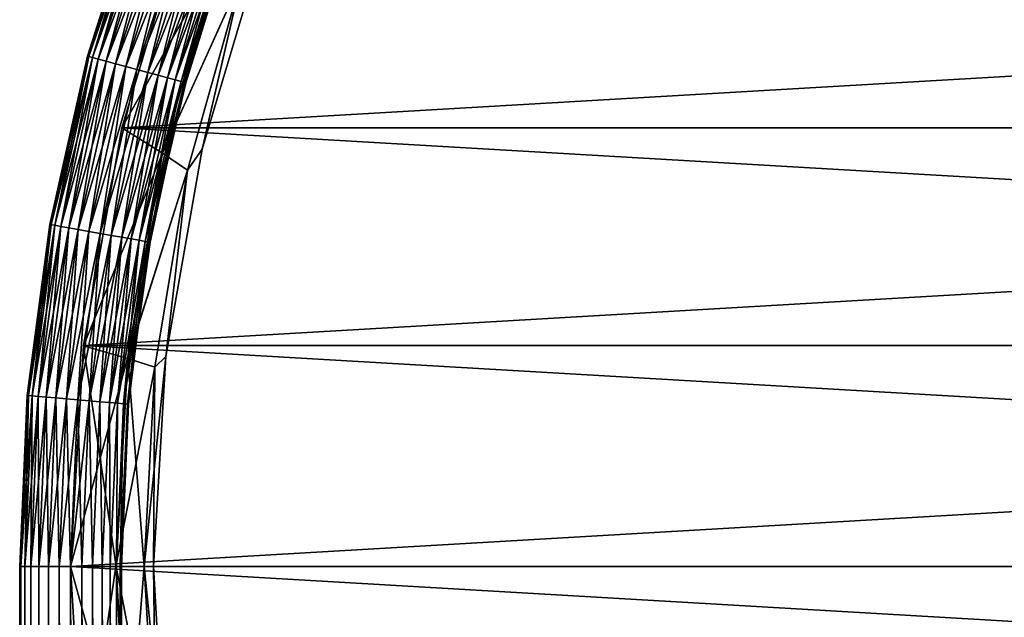
# Model space of a CAD drawing. Units: millimetres. Extents: x -12 to 255, y -150 to 665.
# Drawn here: x -2 to 24, y 299 to 315 of the extents above; entities that cross this region are included whole.
import ezdxf

# ---------------------------------------------------------------- set-up
doc = ezdxf.new("R2010")
doc.units = ezdxf.units.MM
doc.header["$LTSCALE"] = 41.718519
for name, color, linetype in [('28', 7, 'CONTINUOUS'), ('29', 7, 'CONTINUOUS'), ('3', 7, 'CONTINUOUS'), ('30', 7, 'CONTINUOUS'), ('31', 7, 'CONTINUOUS'), ('32', 7, 'CONTINUOUS'), ('33', 7, 'CONTINUOUS'), ('4', 7, 'CONTINUOUS'), ('5', 7, 'CONTINUOUS'), ('6', 7, 'CONTINUOUS')]:
    doc.layers.add(name, color=color, linetype=linetype)

msp = doc.modelspace()

# ---------------------------------------------------------------- linework, layer by layer
at = {"layer": '28', "color": 7, "linetype": 'CONTINUOUS', "true_color": 0x3c3c3c}
for points in [[(2.745, 317.27, 7.5), (1.062, 311.647, 7.5), (97.655, 317.27, 7.5), (2.745, 317.27, 7.5)], [(97.655, 317.27, 7.5), (1.062, 311.647, 7.5), (99.338, 311.647, 7.5), (97.655, 317.27, 7.5)], [(1.062, 311.647, 7.5), (0.042, 305.869, 7.5), (99.338, 311.647, 7.5), (1.062, 311.647, 7.5)], [(99.338, 311.647, 7.5), (0.042, 305.869, 7.5), (100.358, 305.869, 7.5), (99.338, 311.647, 7.5)], [(-0.3, 300, 7.5), (100.7, 300, 7.5), (100.358, 305.869, 7.5), (-0.3, 300, 7.5)], [(0.042, 305.869, 7.5), (-0.3, 300, 7.5), (100.358, 305.869, 7.5), (0.042, 305.869, 7.5)], [(0.042, 294.131, 7.5), (100.7, 300, 7.5), (-0.3, 300, 7.5), (0.042, 294.131, 7.5)], [(100.358, 294.131, 7.5), (100.7, 300, 7.5), (0.042, 294.131, 7.5), (100.358, 294.131, 7.5)]]:
    msp.add_3dface(points, dxfattribs=at)
at = {"layer": '29', "color": 7, "linetype": 'CONTINUOUS', "true_color": 0x3c3c3c}
for points in [[(2.745, 317.27, -7.5), (99.338, 311.647, -7.5), (1.062, 311.647, -7.5), (2.745, 317.27, -7.5)], [(97.655, 317.27, -7.5), (99.338, 311.647, -7.5), (2.745, 317.27, -7.5), (97.655, 317.27, -7.5)], [(1.062, 311.647, -7.5), (100.358, 305.869, -7.5), (0.042, 305.869, -7.5), (1.062, 311.647, -7.5)], [(99.338, 311.647, -7.5), (100.358, 305.869, -7.5), (1.062, 311.647, -7.5), (99.338, 311.647, -7.5)], [(0.042, 305.869, -7.5), (100.7, 300, -7.5), (-0.3, 300, -7.5), (0.042, 305.869, -7.5)], [(100.358, 305.869, -7.5), (100.7, 300, -7.5), (0.042, 305.869, -7.5), (100.358, 305.869, -7.5)], [(-0.3, 300, -7.5), (100.7, 300, -7.5), (100.358, 294.131, -7.5), (-0.3, 300, -7.5)], [(0.042, 294.131, -7.5), (-0.3, 300, -7.5), (100.358, 294.131, -7.5), (0.042, 294.131, -7.5)]]:
    msp.add_3dface(points, dxfattribs=at)
at = {"layer": '3', "color": 7, "linetype": 'CONTINUOUS', "true_color": 0x000000}
for points in [[(1.54, 317.907), (0.151, 313.546), (0.183, 313.537, 0.3), (1.54, 317.907)], [(1.572, 317.895, 0.3), (1.54, 317.907), (0.183, 313.537, 0.3), (1.572, 317.895, 0.3)], [(0.28, 313.511, 0.586), (1.572, 317.895, 0.3), (0.183, 313.537, 0.3), (0.28, 313.511, 0.586)], [(1.666, 317.86, 0.586), (1.572, 317.895, 0.3), (0.28, 313.511, 0.586), (1.666, 317.86, 0.586)], [(0.435, 313.469, 0.842), (1.666, 317.86, 0.586), (0.28, 313.511, 0.586), (0.435, 313.469, 0.842)], [(1.817, 317.805, 0.842), (1.666, 317.86, 0.586), (0.435, 313.469, 0.842), (1.817, 317.805, 0.842)], [(0.641, 313.413, 1.055), (1.817, 317.805, 0.842), (0.435, 313.469, 0.842), (0.641, 313.413, 1.055)], [(2.017, 317.731, 1.055), (1.817, 317.805, 0.842), (0.641, 313.413, 1.055), (2.017, 317.731, 1.055)], [(0.888, 313.346, 1.216), (2.017, 317.731, 1.055), (0.641, 313.413, 1.055), (0.888, 313.346, 1.216)], [(2.257, 317.643, 1.216), (2.017, 317.731, 1.055), (0.888, 313.346, 1.216), (2.257, 317.643, 1.216)], [(1.164, 313.272, 1.316), (2.257, 317.643, 1.216), (0.888, 313.346, 1.216), (1.164, 313.272, 1.316)], [(2.525, 317.544, 1.316), (2.257, 317.643, 1.216), (1.164, 313.272, 1.316), (2.525, 317.544, 1.316)], [(1.454, 313.193, 1.35), (2.525, 317.544, 1.316), (1.164, 313.272, 1.316), (1.454, 313.193, 1.35)], [(2.807, 317.44, 1.35), (2.525, 317.544, 1.316), (1.454, 313.193, 1.35), (2.807, 317.44, 1.35)], [(1.744, 313.115, 1.316), (2.807, 317.44, 1.35), (1.454, 313.193, 1.35), (1.744, 313.115, 1.316)], [(3.089, 317.337, 1.316), (2.807, 317.44, 1.35), (1.744, 313.115, 1.316), (3.089, 317.337, 1.316)], [(2.019, 313.04, 1.216), (3.089, 317.337, 1.316), (1.744, 313.115, 1.316), (2.019, 313.04, 1.216)], [(3.357, 317.238, 1.216), (3.089, 317.337, 1.316), (2.019, 313.04, 1.216), (3.357, 317.238, 1.216)], [(2.266, 312.973, 1.055), (3.357, 317.238, 1.216), (2.019, 313.04, 1.216), (2.266, 312.973, 1.055)], [(3.597, 317.15, 1.055), (3.357, 317.238, 1.216), (2.266, 312.973, 1.055), (3.597, 317.15, 1.055)], [(2.473, 312.918, 0.842), (3.597, 317.15, 1.055), (2.266, 312.973, 1.055), (2.473, 312.918, 0.842)], [(3.798, 317.076, 0.842), (3.597, 317.15, 1.055), (2.473, 312.918, 0.842), (3.798, 317.076, 0.842)], [(2.628, 312.876, 0.586), (3.798, 317.076, 0.842), (2.473, 312.918, 0.842), (2.628, 312.876, 0.586)], [(3.949, 317.02, 0.586), (3.798, 317.076, 0.842), (2.628, 312.876, 0.586), (3.949, 317.02, 0.586)], [(2.724, 312.85, 0.3), (3.949, 317.02, 0.586), (2.628, 312.876, 0.586), (2.724, 312.85, 0.3)], [(4.042, 316.986, 0.3), (3.949, 317.02, 0.586), (2.724, 312.85, 0.3), (4.042, 316.986, 0.3)], [(2.757, 312.841), (4.042, 316.986, 0.3), (2.724, 312.85, 0.3), (2.757, 312.841)], [(2.757, 312.841), (3.374, 314.933), (4.042, 316.986, 0.3), (2.757, 312.841)], [(0.151, 313.546), (-0.849, 309.08), (-0.815, 309.074, 0.3), (0.151, 313.546)], [(0.183, 313.537, 0.3), (0.151, 313.546), (-0.815, 309.074, 0.3), (0.183, 313.537, 0.3)], [(-0.717, 309.057, 0.586), (0.183, 313.537, 0.3), (-0.815, 309.074, 0.3), (-0.717, 309.057, 0.586)], [(0.28, 313.511, 0.586), (0.183, 313.537, 0.3), (-0.717, 309.057, 0.586), (0.28, 313.511, 0.586)], [(-0.559, 309.028, 0.842), (0.28, 313.511, 0.586), (-0.717, 309.057, 0.586), (-0.559, 309.028, 0.842)], [(0.435, 313.469, 0.842), (0.28, 313.511, 0.586), (-0.559, 309.028, 0.842), (0.435, 313.469, 0.842)], [(-0.348, 308.991, 1.055), (0.435, 313.469, 0.842), (-0.559, 309.028, 0.842), (-0.348, 308.991, 1.055)], [(0.641, 313.413, 1.055), (0.435, 313.469, 0.842), (-0.348, 308.991, 1.055), (0.641, 313.413, 1.055)], [(-0.096, 308.946, 1.216), (0.641, 313.413, 1.055), (-0.348, 308.991, 1.055), (-0.096, 308.946, 1.216)], [(0.888, 313.346, 1.216), (0.641, 313.413, 1.055), (-0.096, 308.946, 1.216), (0.888, 313.346, 1.216)], [(0.185, 308.896, 1.316), (0.888, 313.346, 1.216), (-0.096, 308.946, 1.216), (0.185, 308.896, 1.316)], [(1.164, 313.272, 1.316), (0.888, 313.346, 1.216), (0.185, 308.896, 1.316), (1.164, 313.272, 1.316)], [(0.48, 308.844, 1.35), (1.164, 313.272, 1.316), (0.185, 308.896, 1.316), (0.48, 308.844, 1.35)], [(1.454, 313.193, 1.35), (1.164, 313.272, 1.316), (0.48, 308.844, 1.35), (1.454, 313.193, 1.35)], [(0.776, 308.791, 1.316), (1.454, 313.193, 1.35), (0.48, 308.844, 1.35), (0.776, 308.791, 1.316)], [(1.744, 313.115, 1.316), (1.454, 313.193, 1.35), (0.776, 308.791, 1.316), (1.744, 313.115, 1.316)], [(1.057, 308.741, 1.216), (1.744, 313.115, 1.316), (0.776, 308.791, 1.316), (1.057, 308.741, 1.216)], [(2.019, 313.04, 1.216), (1.744, 313.115, 1.316), (1.057, 308.741, 1.216), (2.019, 313.04, 1.216)], [(1.309, 308.696, 1.055), (2.019, 313.04, 1.216), (1.057, 308.741, 1.216), (1.309, 308.696, 1.055)], [(2.266, 312.973, 1.055), (2.019, 313.04, 1.216), (1.309, 308.696, 1.055), (2.266, 312.973, 1.055)], [(1.52, 308.659, 0.842), (2.266, 312.973, 1.055), (1.309, 308.696, 1.055), (1.52, 308.659, 0.842)], [(2.473, 312.918, 0.842), (2.266, 312.973, 1.055), (1.52, 308.659, 0.842), (2.473, 312.918, 0.842)], [(1.678, 308.631, 0.586), (2.473, 312.918, 0.842), (1.52, 308.659, 0.842), (1.678, 308.631, 0.586)], [(2.628, 312.876, 0.586), (2.473, 312.918, 0.842), (1.678, 308.631, 0.586), (2.628, 312.876, 0.586)], [(1.776, 308.613, 0.3), (2.628, 312.876, 0.586), (1.678, 308.631, 0.586), (1.776, 308.613, 0.3)], [(2.724, 312.85, 0.3), (2.628, 312.876, 0.586), (1.776, 308.613, 0.3), (2.724, 312.85, 0.3)], [(1.81, 308.607), (2.724, 312.85, 0.3), (1.776, 308.613, 0.3), (1.81, 308.607)], [(1.81, 308.607), (2.087, 310.045), (2.724, 312.85, 0.3), (1.81, 308.607)], [(2.087, 310.045), (2.757, 312.841), (2.724, 312.85, 0.3), (2.087, 310.045)], [(-0.849, 309.08), (-1.451, 304.543), (-1.417, 304.54, 0.3), (-0.849, 309.08)], [(-0.815, 309.074, 0.3), (-0.849, 309.08), (-1.417, 304.54, 0.3), (-0.815, 309.074, 0.3)], [(-1.317, 304.532, 0.586), (-0.815, 309.074, 0.3), (-1.417, 304.54, 0.3), (-1.317, 304.532, 0.586)], [(-0.717, 309.057, 0.586), (-0.815, 309.074, 0.3), (-1.317, 304.532, 0.586), (-0.717, 309.057, 0.586)], [(-1.157, 304.518, 0.842), (-0.717, 309.057, 0.586), (-1.317, 304.532, 0.586), (-1.157, 304.518, 0.842)], [(-0.559, 309.028, 0.842), (-0.717, 309.057, 0.586), (-1.157, 304.518, 0.842), (-0.559, 309.028, 0.842)], [(-0.944, 304.499, 1.055), (-0.559, 309.028, 0.842), (-1.157, 304.518, 0.842), (-0.944, 304.499, 1.055)], [(-0.348, 308.991, 1.055), (-0.559, 309.028, 0.842), (-0.944, 304.499, 1.055), (-0.348, 308.991, 1.055)], [(-0.689, 304.476, 1.216), (-0.348, 308.991, 1.055), (-0.944, 304.499, 1.055), (-0.689, 304.476, 1.216)], [(-0.096, 308.946, 1.216), (-0.348, 308.991, 1.055), (-0.689, 304.476, 1.216), (-0.096, 308.946, 1.216)], [(-0.405, 304.451, 1.316), (-0.096, 308.946, 1.216), (-0.689, 304.476, 1.216), (-0.405, 304.451, 1.316)], [(0.185, 308.896, 1.316), (-0.096, 308.946, 1.216), (-0.405, 304.451, 1.316), (0.185, 308.896, 1.316)], [(-0.106, 304.425, 1.35), (0.185, 308.896, 1.316), (-0.405, 304.451, 1.316), (-0.106, 304.425, 1.35)], [(0.48, 308.844, 1.35), (0.185, 308.896, 1.316), (-0.106, 304.425, 1.35), (0.48, 308.844, 1.35)], [(0.193, 304.399, 1.316), (0.48, 308.844, 1.35), (-0.106, 304.425, 1.35), (0.193, 304.399, 1.316)], [(0.776, 308.791, 1.316), (0.48, 308.844, 1.35), (0.193, 304.399, 1.316), (0.776, 308.791, 1.316)], [(0.478, 304.374, 1.216), (0.776, 308.791, 1.316), (0.193, 304.399, 1.316), (0.478, 304.374, 1.216)], [(1.057, 308.741, 1.216), (0.776, 308.791, 1.316), (0.478, 304.374, 1.216), (1.057, 308.741, 1.216)], [(0.733, 304.351, 1.055), (1.057, 308.741, 1.216), (0.478, 304.374, 1.216), (0.733, 304.351, 1.055)], [(1.309, 308.696, 1.055), (1.057, 308.741, 1.216), (0.733, 304.351, 1.055), (1.309, 308.696, 1.055)], [(0.946, 304.333, 0.842), (1.309, 308.696, 1.055), (0.733, 304.351, 1.055), (0.946, 304.333, 0.842)], [(1.52, 308.659, 0.842), (1.309, 308.696, 1.055), (0.946, 304.333, 0.842), (1.52, 308.659, 0.842)], [(1.106, 304.318, 0.586), (1.52, 308.659, 0.842), (0.946, 304.333, 0.842), (1.106, 304.318, 0.586)], [(1.678, 308.631, 0.586), (1.52, 308.659, 0.842), (1.106, 304.318, 0.586), (1.678, 308.631, 0.586)], [(1.205, 304.31, 0.3), (1.678, 308.631, 0.586), (1.106, 304.318, 0.586), (1.205, 304.31, 0.3)], [(1.776, 308.613, 0.3), (1.678, 308.631, 0.586), (1.205, 304.31, 0.3), (1.776, 308.613, 0.3)], [(1.239, 304.307), (1.776, 308.613, 0.3), (1.205, 304.31, 0.3), (1.239, 304.307)], [(1.239, 304.307), (1.31, 305.05), (1.776, 308.613, 0.3), (1.239, 304.307)], [(1.31, 305.05), (1.81, 308.607), (1.776, 308.613, 0.3), (1.31, 305.05)], [(-1.65, 299.999), (-1.616, 299.999, 0.3), (-1.451, 304.543), (-1.65, 299.999)], [(-1.451, 304.543), (-1.616, 299.999, 0.3), (-1.417, 304.54, 0.3), (-1.451, 304.543)], [(-1.616, 299.999, 0.3), (-1.516, 299.999, 0.586), (-1.417, 304.54, 0.3), (-1.616, 299.999, 0.3)], [(-1.516, 299.999, 0.586), (-1.317, 304.532, 0.586), (-1.417, 304.54, 0.3), (-1.516, 299.999, 0.586)], [(-1.516, 299.999, 0.586), (-1.355, 299.999, 0.842), (-1.317, 304.532, 0.586), (-1.516, 299.999, 0.586)], [(-1.355, 299.999, 0.842), (-1.157, 304.518, 0.842), (-1.317, 304.532, 0.586), (-1.355, 299.999, 0.842)], [(-1.355, 299.999, 0.842), (-1.142, 299.999, 1.055), (-1.157, 304.518, 0.842), (-1.355, 299.999, 0.842)], [(-1.142, 299.999, 1.055), (-0.944, 304.499, 1.055), (-1.157, 304.518, 0.842), (-1.142, 299.999, 1.055)], [(-1.142, 299.999, 1.055), (-0.886, 299.999, 1.216), (-0.944, 304.499, 1.055), (-1.142, 299.999, 1.055)], [(-0.886, 299.999, 1.216), (-0.689, 304.476, 1.216), (-0.944, 304.499, 1.055), (-0.886, 299.999, 1.216)], [(-0.886, 299.999, 1.216), (-0.6, 300, 1.316), (-0.689, 304.476, 1.216), (-0.886, 299.999, 1.216)], [(-0.6, 300, 1.316), (-0.405, 304.451, 1.316), (-0.689, 304.476, 1.216), (-0.6, 300, 1.316)], [(-0.6, 300, 1.316), (-0.3, 300, 1.35), (-0.405, 304.451, 1.316), (-0.6, 300, 1.316)], [(-0.3, 300, 1.35), (-0.106, 304.425, 1.35), (-0.405, 304.451, 1.316), (-0.3, 300, 1.35)], [(-0.3, 300, 1.35), (-0.003, 300, 1.317), (-0.106, 304.425, 1.35), (-0.3, 300, 1.35)], [(-0.003, 300, 1.317), (0.193, 304.399, 1.316), (-0.106, 304.425, 1.35), (-0.003, 300, 1.317)], [(-0.003, 300, 1.317), (0.281, 300.001, 1.219), (0.193, 304.399, 1.316), (-0.003, 300, 1.317)], [(0.281, 300.001, 1.219), (0.478, 304.374, 1.216), (0.193, 304.399, 1.316), (0.281, 300.001, 1.219)], [(0.281, 300.001, 1.219), (0.536, 300.001, 1.06), (0.478, 304.374, 1.216), (0.281, 300.001, 1.219)], [(0.536, 300.001, 1.06), (0.733, 304.351, 1.055), (0.478, 304.374, 1.216), (0.536, 300.001, 1.06)], [(0.536, 300.001, 1.06), (0.751, 300.001, 0.847), (0.733, 304.351, 1.055), (0.536, 300.001, 1.06)], [(0.751, 300.001, 0.847), (0.946, 304.333, 0.842), (0.733, 304.351, 1.055), (0.751, 300.001, 0.847)], [(0.751, 300.001, 0.847), (0.914, 300.001, 0.591), (0.946, 304.333, 0.842), (0.751, 300.001, 0.847)], [(0.914, 300.001, 0.591), (1.106, 304.318, 0.586), (0.946, 304.333, 0.842), (0.914, 300.001, 0.591)], [(0.914, 300.001, 0.591), (1.015, 300.001, 0.304), (1.106, 304.318, 0.586), (0.914, 300.001, 0.591)], [(1.015, 300.001, 0.304), (1.205, 304.31, 0.3), (1.106, 304.318, 0.586), (1.015, 300.001, 0.304)], [(1.015, 300.001, 0.304), (1.05, 300.001), (1.205, 304.31, 0.3), (1.015, 300.001, 0.304)], [(1.05, 300.001), (1.239, 304.307), (1.205, 304.31, 0.3), (1.05, 300.001)]]:
    msp.add_3dface(points, dxfattribs=at)
at = {"layer": '30', "color": 7, "linetype": 'CONTINUOUS', "true_color": 0x3c3c3c}
for points in [[(0.042, 294.131, 7.5), (-0.3, 300, 7.5), (0.041, 294.137, 7.082), (0.042, 294.131, 7.5)], [(0.041, 294.137, 7.082), (-0.3, 300, 7.5), (-0.3, 300, 7.082), (0.041, 294.137, 7.082)], [(-0.3, 300, -7.5), (0.042, 294.131, -7.5), (-0.3, 300, -7.082), (-0.3, 300, -7.5)], [(-0.3, 300, -7.082), (0.042, 294.131, -7.5), (0.041, 294.137, -7.082), (-0.3, 300, -7.082)]]:
    msp.add_3dface(points, dxfattribs=at)
at = {"layer": '31', "color": 7, "linetype": 'CONTINUOUS', "true_color": 0x3c3c3c}
for points in [[(1.061, 311.646, 7.082), (2.745, 317.27, 7.5), (2.746, 317.272, 7.082), (1.061, 311.646, 7.082)], [(2.746, 317.272, -7.082), (1.062, 311.647, -7.5), (1.061, 311.646, -7.082), (2.746, 317.272, -7.082)], [(1.062, 311.647, 7.5), (2.745, 317.27, 7.5), (1.061, 311.646, 7.082), (1.062, 311.647, 7.5)], [(2.745, 317.27, -7.5), (1.062, 311.647, -7.5), (2.746, 317.272, -7.082), (2.745, 317.27, -7.5)], [(0.042, 305.869, 7.5), (1.062, 311.647, 7.5), (0.041, 305.863, 7.082), (0.042, 305.869, 7.5)], [(0.041, 305.863, 7.082), (1.062, 311.647, 7.5), (1.061, 311.646, 7.082), (0.041, 305.863, 7.082)], [(1.061, 311.646, -7.082), (0.042, 305.869, -7.5), (0.041, 305.863, -7.082), (1.061, 311.646, -7.082)], [(1.062, 311.647, -7.5), (0.042, 305.869, -7.5), (1.061, 311.646, -7.082), (1.062, 311.647, -7.5)], [(-0.3, 300, 7.5), (0.042, 305.869, 7.5), (-0.3, 300, 7.082), (-0.3, 300, 7.5)], [(-0.3, 300, 7.082), (0.042, 305.869, 7.5), (0.041, 305.863, 7.082), (-0.3, 300, 7.082)], [(0.042, 305.869, -7.5), (-0.3, 300, -7.5), (0.041, 305.863, -7.082), (0.042, 305.869, -7.5)], [(-0.3, 300, -7.5), (-0.3, 300, -7.082), (0.041, 305.863, -7.082), (-0.3, 300, -7.5)]]:
    msp.add_3dface(points, dxfattribs=at)
at = {"layer": '32', "color": 7, "linetype": 'CONTINUOUS', "true_color": 0x3c3c3c}
for points in [[(2.746, 317.272, -7.082), (1.061, 311.646, -7.082), (3.668, 316.282, -4.895), (2.746, 317.272, -7.082)], [(1.061, 311.646, 7.082), (2.746, 317.272, 7.082), (3.672, 316.281, 4.886), (1.061, 311.646, 7.082)], [(3.668, 316.282, -4.895), (1.061, 311.646, -7.082), (2.138, 310.97, -4.895), (3.668, 316.282, -4.895)], [(1.061, 311.646, 7.082), (3.672, 316.281, 4.886), (2.141, 310.969, 4.886), (1.061, 311.646, 7.082)], [(3.668, 316.282, -4.895), (2.138, 310.97, -4.895), (4.23, 315.625, -2.5), (3.668, 316.282, -4.895)], [(2.141, 310.969, 4.886), (3.672, 316.281, 4.886), (4.23, 315.619, 2.491), (2.141, 310.969, 4.886)], [(4.78, 316.428, -0.005), (4.23, 315.625, -2.5), (3.187, 311.076, -0.005), (4.78, 316.428, -0.005)], [(4.23, 315.619, 2.491), (4.78, 316.428, -0.005), (3.187, 311.076, -0.005), (4.23, 315.619, 2.491)], [(4.23, 315.625, -2.5), (2.138, 310.97, -4.895), (2.801, 310.521, -2.5), (4.23, 315.625, -2.5)], [(2.802, 310.517, 2.491), (2.141, 310.969, 4.886), (4.23, 315.619, 2.491), (2.802, 310.517, 2.491)], [(4.23, 315.625, -2.5), (2.801, 310.521, -2.5), (3.187, 311.076, -0.005), (4.23, 315.625, -2.5)], [(2.802, 310.517, 2.491), (4.23, 315.619, 2.491), (3.187, 311.076, -0.005), (2.802, 310.517, 2.491)], [(1.061, 311.646, -7.082), (0.041, 305.863, -7.082), (2.138, 310.97, -4.895), (1.061, 311.646, -7.082)], [(0.041, 305.863, 7.082), (1.061, 311.646, 7.082), (2.141, 310.969, 4.886), (0.041, 305.863, 7.082)], [(3.187, 311.076, -0.005), (2.801, 310.521, -2.5), (2.223, 305.575, -0.005), (3.187, 311.076, -0.005)], [(2.802, 310.517, 2.491), (3.187, 311.076, -0.005), (2.223, 305.575, -0.005), (2.802, 310.517, 2.491)], [(2.138, 310.97, -4.895), (0.041, 305.863, -7.082), (1.212, 305.52, -4.895), (2.138, 310.97, -4.895)], [(0.041, 305.863, 7.082), (2.141, 310.969, 4.886), (1.216, 305.519, 4.886), (0.041, 305.863, 7.082)], [(2.138, 310.97, -4.895), (1.212, 305.52, -4.895), (2.801, 310.521, -2.5), (2.138, 310.97, -4.895)], [(1.216, 305.519, 4.886), (2.141, 310.969, 4.886), (2.802, 310.517, 2.491), (1.216, 305.519, 4.886)], [(2.801, 310.521, -2.5), (1.212, 305.52, -4.895), (1.937, 305.292, -2.5), (2.801, 310.521, -2.5)], [(1.938, 305.29, 2.491), (1.216, 305.519, 4.886), (2.802, 310.517, 2.491), (1.938, 305.29, 2.491)], [(2.801, 310.521, -2.5), (1.937, 305.292, -2.5), (2.223, 305.575, -0.005), (2.801, 310.521, -2.5)], [(1.938, 305.29, 2.491), (2.802, 310.517, 2.491), (2.223, 305.575, -0.005), (1.938, 305.29, 2.491)], [(0.041, 305.863, -7.082), (-0.3, 300, -7.082), (1.212, 305.52, -4.895), (0.041, 305.863, -7.082)], [(-0.3, 300, 7.082), (0.041, 305.863, 7.082), (0.906, 300, 4.886), (-0.3, 300, 7.082)], [(0.041, 305.863, 7.082), (1.216, 305.519, 4.886), (0.906, 300, 4.886), (0.041, 305.863, 7.082)], [(1.212, 305.52, -4.895), (-0.3, 300, -7.082), (0.902, 300, -4.895), (1.212, 305.52, -4.895)], [(1.212, 305.52, -4.895), (0.902, 300, -4.895), (1.937, 305.292, -2.5), (1.212, 305.52, -4.895)], [(0.906, 300, 4.886), (1.216, 305.519, 4.886), (1.649, 300, 2.491), (0.906, 300, 4.886)], [(1.649, 300, 2.491), (1.216, 305.519, 4.886), (1.938, 305.29, 2.491), (1.649, 300, 2.491)], [(1.937, 305.292, -2.5), (1.647, 300, -2.5), (2.223, 305.575, -0.005), (1.937, 305.292, -2.5)], [(1.647, 300, -2.5), (1.9, 300, -0.005), (2.223, 305.575, -0.005), (1.647, 300, -2.5)], [(1.9, 300, -0.005), (1.938, 305.29, 2.491), (2.223, 305.575, -0.005), (1.9, 300, -0.005)], [(1.937, 305.292, -2.5), (0.902, 300, -4.895), (1.647, 300, -2.5), (1.937, 305.292, -2.5)], [(1.649, 300, 2.491), (1.938, 305.29, 2.491), (1.9, 300, -0.005), (1.649, 300, 2.491)]]:
    msp.add_3dface(points, dxfattribs=at)
at = {"layer": '33', "color": 7, "linetype": 'CONTINUOUS', "true_color": 0x3c3c3c}
for points in [[(-0.3, 300, -7.082), (0.041, 294.137, -7.082), (0.902, 300, -4.895), (-0.3, 300, -7.082)], [(0.041, 294.137, 7.082), (-0.3, 300, 7.082), (1.216, 294.481, 4.886), (0.041, 294.137, 7.082)], [(-0.3, 300, 7.082), (0.906, 300, 4.886), (1.216, 294.481, 4.886), (-0.3, 300, 7.082)], [(0.902, 300, -4.895), (0.041, 294.137, -7.082), (1.212, 294.48, -4.895), (0.902, 300, -4.895)], [(1.647, 300, -2.5), (0.902, 300, -4.895), (1.212, 294.48, -4.895), (1.647, 300, -2.5)], [(0.906, 300, 4.886), (1.649, 300, 2.491), (1.967, 294.455, 2.491), (0.906, 300, 4.886)], [(0.906, 300, 4.886), (1.967, 294.455, 2.491), (1.216, 294.481, 4.886), (0.906, 300, 4.886)], [(1.647, 300, -2.5), (1.212, 294.48, -4.895), (1.965, 294.454, -2.5), (1.647, 300, -2.5)], [(1.9, 300, -0.005), (1.647, 300, -2.5), (1.965, 294.454, -2.5), (1.9, 300, -0.005)], [(1.649, 300, 2.491), (1.9, 300, -0.005), (2.209, 294.542, -0.005), (1.649, 300, 2.491)], [(1.649, 300, 2.491), (2.209, 294.542, -0.005), (1.967, 294.455, 2.491), (1.649, 300, 2.491)], [(1.9, 300, -0.005), (1.965, 294.454, -2.5), (2.209, 294.542, -0.005), (1.9, 300, -0.005)]]:
    msp.add_3dface(points, dxfattribs=at)
at = {"layer": '4', "color": 7, "linetype": 'CONTINUOUS', "true_color": 0x000000}
for points in [[(1.54, 317.907), (1.572, 317.895, -0.3), (0.151, 313.546), (1.54, 317.907)], [(0.151, 313.546), (1.572, 317.895, -0.3), (0.183, 313.537, -0.3), (0.151, 313.546)], [(1.572, 317.895, -0.3), (1.666, 317.86, -0.586), (0.183, 313.537, -0.3), (1.572, 317.895, -0.3)], [(0.183, 313.537, -0.3), (1.666, 317.86, -0.586), (0.28, 313.511, -0.586), (0.183, 313.537, -0.3)], [(1.666, 317.86, -0.586), (1.817, 317.805, -0.842), (0.28, 313.511, -0.586), (1.666, 317.86, -0.586)], [(0.28, 313.511, -0.586), (1.817, 317.805, -0.842), (0.435, 313.469, -0.842), (0.28, 313.511, -0.586)], [(1.817, 317.805, -0.842), (2.017, 317.731, -1.055), (0.435, 313.469, -0.842), (1.817, 317.805, -0.842)], [(0.435, 313.469, -0.842), (2.017, 317.731, -1.055), (0.641, 313.413, -1.055), (0.435, 313.469, -0.842)], [(2.017, 317.731, -1.055), (2.257, 317.643, -1.216), (0.641, 313.413, -1.055), (2.017, 317.731, -1.055)], [(0.641, 313.413, -1.055), (2.257, 317.643, -1.216), (0.888, 313.346, -1.216), (0.641, 313.413, -1.055)], [(2.257, 317.643, -1.216), (2.525, 317.544, -1.316), (0.888, 313.346, -1.216), (2.257, 317.643, -1.216)], [(0.888, 313.346, -1.216), (2.525, 317.544, -1.316), (1.164, 313.272, -1.316), (0.888, 313.346, -1.216)], [(2.525, 317.544, -1.316), (2.807, 317.44, -1.35), (1.164, 313.272, -1.316), (2.525, 317.544, -1.316)], [(1.164, 313.272, -1.316), (2.807, 317.44, -1.35), (1.454, 313.193, -1.35), (1.164, 313.272, -1.316)], [(2.807, 317.44, -1.35), (3.089, 317.337, -1.316), (1.454, 313.193, -1.35), (2.807, 317.44, -1.35)], [(1.454, 313.193, -1.35), (3.089, 317.337, -1.316), (1.744, 313.115, -1.316), (1.454, 313.193, -1.35)], [(3.089, 317.337, -1.316), (3.357, 317.238, -1.216), (1.744, 313.115, -1.316), (3.089, 317.337, -1.316)], [(1.744, 313.115, -1.316), (3.357, 317.238, -1.216), (2.019, 313.04, -1.216), (1.744, 313.115, -1.316)], [(3.357, 317.238, -1.216), (3.597, 317.15, -1.055), (2.019, 313.04, -1.216), (3.357, 317.238, -1.216)], [(2.019, 313.04, -1.216), (3.597, 317.15, -1.055), (2.266, 312.973, -1.055), (2.019, 313.04, -1.216)], [(3.597, 317.15, -1.055), (3.798, 317.076, -0.842), (2.266, 312.973, -1.055), (3.597, 317.15, -1.055)], [(2.266, 312.973, -1.055), (3.798, 317.076, -0.842), (2.473, 312.918, -0.842), (2.266, 312.973, -1.055)], [(3.798, 317.076, -0.842), (3.949, 317.02, -0.586), (2.473, 312.918, -0.842), (3.798, 317.076, -0.842)], [(2.473, 312.918, -0.842), (3.949, 317.02, -0.586), (2.628, 312.876, -0.586), (2.473, 312.918, -0.842)], [(3.949, 317.02, -0.586), (4.042, 316.986, -0.3), (2.628, 312.876, -0.586), (3.949, 317.02, -0.586)], [(2.628, 312.876, -0.586), (4.042, 316.986, -0.3), (2.724, 312.85, -0.3), (2.628, 312.876, -0.586)], [(4.042, 316.986, -0.3), (4.074, 316.974), (2.724, 312.85, -0.3), (4.042, 316.986, -0.3)], [(2.724, 312.85, -0.3), (4.074, 316.974), (3.374, 314.933), (2.724, 312.85, -0.3)], [(2.757, 312.841), (2.724, 312.85, -0.3), (3.374, 314.933), (2.757, 312.841)], [(0.151, 313.546), (0.183, 313.537, -0.3), (-0.849, 309.08), (0.151, 313.546)], [(-0.849, 309.08), (0.183, 313.537, -0.3), (-0.815, 309.074, -0.3), (-0.849, 309.08)], [(0.183, 313.537, -0.3), (0.28, 313.511, -0.586), (-0.815, 309.074, -0.3), (0.183, 313.537, -0.3)], [(-0.815, 309.074, -0.3), (0.28, 313.511, -0.586), (-0.717, 309.057, -0.586), (-0.815, 309.074, -0.3)], [(0.28, 313.511, -0.586), (0.435, 313.469, -0.842), (-0.717, 309.057, -0.586), (0.28, 313.511, -0.586)], [(-0.717, 309.057, -0.586), (0.435, 313.469, -0.842), (-0.559, 309.028, -0.842), (-0.717, 309.057, -0.586)], [(0.435, 313.469, -0.842), (0.641, 313.413, -1.055), (-0.559, 309.028, -0.842), (0.435, 313.469, -0.842)], [(-0.559, 309.028, -0.842), (0.641, 313.413, -1.055), (-0.348, 308.991, -1.055), (-0.559, 309.028, -0.842)], [(0.641, 313.413, -1.055), (0.888, 313.346, -1.216), (-0.348, 308.991, -1.055), (0.641, 313.413, -1.055)], [(-0.348, 308.991, -1.055), (0.888, 313.346, -1.216), (-0.096, 308.946, -1.216), (-0.348, 308.991, -1.055)], [(0.888, 313.346, -1.216), (1.164, 313.272, -1.316), (-0.096, 308.946, -1.216), (0.888, 313.346, -1.216)], [(-0.096, 308.946, -1.216), (1.164, 313.272, -1.316), (0.185, 308.896, -1.316), (-0.096, 308.946, -1.216)], [(1.164, 313.272, -1.316), (1.454, 313.193, -1.35), (0.185, 308.896, -1.316), (1.164, 313.272, -1.316)], [(0.185, 308.896, -1.316), (1.454, 313.193, -1.35), (0.48, 308.844, -1.35), (0.185, 308.896, -1.316)], [(1.454, 313.193, -1.35), (1.744, 313.115, -1.316), (0.48, 308.844, -1.35), (1.454, 313.193, -1.35)], [(0.48, 308.844, -1.35), (1.744, 313.115, -1.316), (0.776, 308.791, -1.316), (0.48, 308.844, -1.35)], [(1.744, 313.115, -1.316), (2.019, 313.04, -1.216), (0.776, 308.791, -1.316), (1.744, 313.115, -1.316)], [(0.776, 308.791, -1.316), (2.019, 313.04, -1.216), (1.057, 308.741, -1.216), (0.776, 308.791, -1.316)], [(2.019, 313.04, -1.216), (2.266, 312.973, -1.055), (1.057, 308.741, -1.216), (2.019, 313.04, -1.216)], [(1.057, 308.741, -1.216), (2.266, 312.973, -1.055), (1.309, 308.696, -1.055), (1.057, 308.741, -1.216)], [(2.266, 312.973, -1.055), (2.473, 312.918, -0.842), (1.309, 308.696, -1.055), (2.266, 312.973, -1.055)], [(1.309, 308.696, -1.055), (2.473, 312.918, -0.842), (1.52, 308.659, -0.842), (1.309, 308.696, -1.055)], [(2.473, 312.918, -0.842), (2.628, 312.876, -0.586), (1.52, 308.659, -0.842), (2.473, 312.918, -0.842)], [(1.52, 308.659, -0.842), (2.628, 312.876, -0.586), (1.678, 308.631, -0.586), (1.52, 308.659, -0.842)], [(2.628, 312.876, -0.586), (2.724, 312.85, -0.3), (1.678, 308.631, -0.586), (2.628, 312.876, -0.586)], [(1.678, 308.631, -0.586), (2.724, 312.85, -0.3), (1.776, 308.613, -0.3), (1.678, 308.631, -0.586)], [(2.724, 312.85, -0.3), (2.757, 312.841), (1.776, 308.613, -0.3), (2.724, 312.85, -0.3)], [(1.776, 308.613, -0.3), (2.757, 312.841), (2.087, 310.045), (1.776, 308.613, -0.3)], [(1.81, 308.607), (1.776, 308.613, -0.3), (2.087, 310.045), (1.81, 308.607)], [(-0.849, 309.08), (-0.815, 309.074, -0.3), (-1.451, 304.543), (-0.849, 309.08)], [(-1.451, 304.543), (-0.815, 309.074, -0.3), (-1.417, 304.54, -0.3), (-1.451, 304.543)], [(-0.815, 309.074, -0.3), (-0.717, 309.057, -0.586), (-1.417, 304.54, -0.3), (-0.815, 309.074, -0.3)], [(-1.417, 304.54, -0.3), (-0.717, 309.057, -0.586), (-1.317, 304.532, -0.586), (-1.417, 304.54, -0.3)], [(-0.717, 309.057, -0.586), (-0.559, 309.028, -0.842), (-1.317, 304.532, -0.586), (-0.717, 309.057, -0.586)], [(-1.317, 304.532, -0.586), (-0.559, 309.028, -0.842), (-1.157, 304.518, -0.842), (-1.317, 304.532, -0.586)], [(-0.559, 309.028, -0.842), (-0.348, 308.991, -1.055), (-1.157, 304.518, -0.842), (-0.559, 309.028, -0.842)], [(-1.157, 304.518, -0.842), (-0.348, 308.991, -1.055), (-0.944, 304.499, -1.055), (-1.157, 304.518, -0.842)], [(-0.348, 308.991, -1.055), (-0.096, 308.946, -1.216), (-0.944, 304.499, -1.055), (-0.348, 308.991, -1.055)], [(-0.944, 304.499, -1.055), (-0.096, 308.946, -1.216), (-0.689, 304.476, -1.216), (-0.944, 304.499, -1.055)], [(-0.096, 308.946, -1.216), (0.185, 308.896, -1.316), (-0.689, 304.476, -1.216), (-0.096, 308.946, -1.216)], [(-0.689, 304.476, -1.216), (0.185, 308.896, -1.316), (-0.405, 304.451, -1.316), (-0.689, 304.476, -1.216)], [(0.185, 308.896, -1.316), (0.48, 308.844, -1.35), (-0.405, 304.451, -1.316), (0.185, 308.896, -1.316)], [(-0.405, 304.451, -1.316), (0.48, 308.844, -1.35), (-0.106, 304.425, -1.35), (-0.405, 304.451, -1.316)], [(0.48, 308.844, -1.35), (0.776, 308.791, -1.316), (-0.106, 304.425, -1.35), (0.48, 308.844, -1.35)], [(-0.106, 304.425, -1.35), (0.776, 308.791, -1.316), (0.193, 304.399, -1.316), (-0.106, 304.425, -1.35)], [(0.776, 308.791, -1.316), (1.057, 308.741, -1.216), (0.193, 304.399, -1.316), (0.776, 308.791, -1.316)], [(0.193, 304.399, -1.316), (1.057, 308.741, -1.216), (0.478, 304.374, -1.216), (0.193, 304.399, -1.316)], [(1.057, 308.741, -1.216), (1.309, 308.696, -1.055), (0.478, 304.374, -1.216), (1.057, 308.741, -1.216)], [(0.478, 304.374, -1.216), (1.309, 308.696, -1.055), (0.733, 304.351, -1.055), (0.478, 304.374, -1.216)], [(1.309, 308.696, -1.055), (1.52, 308.659, -0.842), (0.733, 304.351, -1.055), (1.309, 308.696, -1.055)], [(0.733, 304.351, -1.055), (1.52, 308.659, -0.842), (0.946, 304.333, -0.842), (0.733, 304.351, -1.055)], [(1.52, 308.659, -0.842), (1.678, 308.631, -0.586), (0.946, 304.333, -0.842), (1.52, 308.659, -0.842)], [(0.946, 304.333, -0.842), (1.678, 308.631, -0.586), (1.106, 304.318, -0.586), (0.946, 304.333, -0.842)], [(1.678, 308.631, -0.586), (1.776, 308.613, -0.3), (1.106, 304.318, -0.586), (1.678, 308.631, -0.586)], [(1.106, 304.318, -0.586), (1.776, 308.613, -0.3), (1.205, 304.31, -0.3), (1.106, 304.318, -0.586)], [(1.776, 308.613, -0.3), (1.81, 308.607), (1.205, 304.31, -0.3), (1.776, 308.613, -0.3)], [(1.205, 304.31, -0.3), (1.81, 308.607), (1.31, 305.05), (1.205, 304.31, -0.3)], [(1.239, 304.307), (1.205, 304.31, -0.3), (1.31, 305.05), (1.239, 304.307)], [(-1.65, 299.999), (-1.451, 304.543), (-1.417, 304.54, -0.3), (-1.65, 299.999)], [(-1.616, 299.999, -0.3), (-1.65, 299.999), (-1.417, 304.54, -0.3), (-1.616, 299.999, -0.3)], [(-1.616, 299.999, -0.3), (-1.417, 304.54, -0.3), (-1.317, 304.532, -0.586), (-1.616, 299.999, -0.3)], [(-1.516, 299.999, -0.586), (-1.616, 299.999, -0.3), (-1.317, 304.532, -0.586), (-1.516, 299.999, -0.586)], [(-1.516, 299.999, -0.586), (-1.317, 304.532, -0.586), (-1.157, 304.518, -0.842), (-1.516, 299.999, -0.586)], [(-1.355, 299.999, -0.842), (-1.516, 299.999, -0.586), (-1.157, 304.518, -0.842), (-1.355, 299.999, -0.842)], [(-1.355, 299.999, -0.842), (-1.157, 304.518, -0.842), (-0.944, 304.499, -1.055), (-1.355, 299.999, -0.842)], [(-1.142, 299.999, -1.055), (-1.355, 299.999, -0.842), (-0.944, 304.499, -1.055), (-1.142, 299.999, -1.055)], [(-1.142, 299.999, -1.055), (-0.944, 304.499, -1.055), (-0.689, 304.476, -1.216), (-1.142, 299.999, -1.055)], [(-0.886, 299.999, -1.216), (-1.142, 299.999, -1.055), (-0.689, 304.476, -1.216), (-0.886, 299.999, -1.216)], [(-0.886, 299.999, -1.216), (-0.689, 304.476, -1.216), (-0.405, 304.451, -1.316), (-0.886, 299.999, -1.216)], [(-0.6, 300, -1.316), (-0.886, 299.999, -1.216), (-0.405, 304.451, -1.316), (-0.6, 300, -1.316)], [(-0.6, 300, -1.316), (-0.405, 304.451, -1.316), (-0.106, 304.425, -1.35), (-0.6, 300, -1.316)], [(-0.3, 300, -1.35), (-0.6, 300, -1.316), (-0.106, 304.425, -1.35), (-0.3, 300, -1.35)], [(-0.3, 300, -1.35), (-0.106, 304.425, -1.35), (0.193, 304.399, -1.316), (-0.3, 300, -1.35)], [(-0.003, 300, -1.317), (-0.3, 300, -1.35), (0.193, 304.399, -1.316), (-0.003, 300, -1.317)], [(0.281, 300.001, -1.219), (-0.003, 300, -1.317), (0.193, 304.399, -1.316), (0.281, 300.001, -1.219)], [(0.281, 300.001, -1.219), (0.193, 304.399, -1.316), (0.478, 304.374, -1.216), (0.281, 300.001, -1.219)], [(0.536, 300.001, -1.06), (0.281, 300.001, -1.219), (0.478, 304.374, -1.216), (0.536, 300.001, -1.06)], [(0.536, 300.001, -1.06), (0.478, 304.374, -1.216), (0.733, 304.351, -1.055), (0.536, 300.001, -1.06)], [(0.751, 300.001, -0.847), (0.536, 300.001, -1.06), (0.733, 304.351, -1.055), (0.751, 300.001, -0.847)], [(0.751, 300.001, -0.847), (0.733, 304.351, -1.055), (0.946, 304.333, -0.842), (0.751, 300.001, -0.847)], [(0.914, 300.001, -0.591), (0.751, 300.001, -0.847), (0.946, 304.333, -0.842), (0.914, 300.001, -0.591)], [(0.914, 300.001, -0.591), (0.946, 304.333, -0.842), (1.106, 304.318, -0.586), (0.914, 300.001, -0.591)], [(1.015, 300.001, -0.304), (0.914, 300.001, -0.591), (1.106, 304.318, -0.586), (1.015, 300.001, -0.304)], [(1.015, 300.001, -0.304), (1.106, 304.318, -0.586), (1.205, 304.31, -0.3), (1.015, 300.001, -0.304)], [(1.015, 300.001, -0.304), (1.205, 304.31, -0.3), (1.239, 304.307), (1.015, 300.001, -0.304)], [(1.05, 300.001), (1.015, 300.001, -0.304), (1.239, 304.307), (1.05, 300.001)]]:
    msp.add_3dface(points, dxfattribs=at)
at = {"layer": '5', "color": 7, "linetype": 'CONTINUOUS', "true_color": 0x000000}
for points in [[(-1.65, 299.999), (-1.35, 149.997), (-1.311, 149.997, 0.323), (-1.65, 299.999)], [(-1.65, 299.999), (-1.311, 149.997, 0.323), (-1.616, 299.999, 0.3), (-1.65, 299.999)], [(-1.616, 299.999, 0.3), (-1.311, 149.997, 0.323), (-1.516, 299.999, 0.586), (-1.616, 299.999, 0.3)], [(-1.311, 149.997, 0.323), (-1.195, 149.998, 0.628), (-1.516, 299.999, 0.586), (-1.311, 149.997, 0.323)], [(-1.516, 299.999, 0.586), (-1.195, 149.998, 0.628), (-1.355, 299.999, 0.842), (-1.516, 299.999, 0.586)], [(-1.195, 149.998, 0.628), (-1.01, 149.998, 0.895), (-1.355, 299.999, 0.842), (-1.195, 149.998, 0.628)], [(-1.355, 299.999, 0.842), (-1.01, 149.998, 0.895), (-1.142, 299.999, 1.055), (-1.355, 299.999, 0.842)], [(-1.01, 149.998, 0.895), (-0.766, 149.998, 1.111), (-1.142, 299.999, 1.055), (-1.01, 149.998, 0.895)], [(-1.142, 299.999, 1.055), (-0.766, 149.998, 1.111), (-0.886, 299.999, 1.216), (-1.142, 299.999, 1.055)], [(-0.886, 299.999, 1.216), (-0.478, 149.999, 1.262), (-0.6, 300, 1.316), (-0.886, 299.999, 1.216)], [(-0.766, 149.998, 1.111), (-0.478, 149.999, 1.262), (-0.886, 299.999, 1.216), (-0.766, 149.998, 1.111)], [(-0.478, 149.999, 1.262), (-0.163, 150, 1.34), (-0.6, 300, 1.316), (-0.478, 149.999, 1.262)], [(-0.6, 300, 1.316), (-0.163, 150, 1.34), (-0.3, 300, 1.35), (-0.6, 300, 1.316)], [(-0.163, 150, 1.34), (0.163, 150, 1.34), (-0.3, 300, 1.35), (-0.163, 150, 1.34)], [(-0.3, 300, 1.35), (0.163, 150, 1.34), (-0.003, 300, 1.317), (-0.3, 300, 1.35)], [(-0.003, 300, 1.317), (0.478, 150.001, 1.262), (0.281, 300.001, 1.219), (-0.003, 300, 1.317)], [(0.163, 150, 1.34), (0.478, 150.001, 1.262), (-0.003, 300, 1.317), (0.163, 150, 1.34)], [(0.478, 150.001, 1.262), (0.766, 150.002, 1.111), (0.281, 300.001, 1.219), (0.478, 150.001, 1.262)], [(0.281, 300.001, 1.219), (0.766, 150.002, 1.111), (0.536, 300.001, 1.06), (0.281, 300.001, 1.219)], [(0.766, 150.002, 1.111), (1.01, 150.002, 0.895), (0.536, 300.001, 1.06), (0.766, 150.002, 1.111)], [(0.536, 300.001, 1.06), (1.01, 150.002, 0.895), (0.751, 300.001, 0.847), (0.536, 300.001, 1.06)], [(1.01, 150.002, 0.895), (1.195, 150.002, 0.628), (0.751, 300.001, 0.847), (1.01, 150.002, 0.895)], [(0.751, 300.001, 0.847), (1.195, 150.002, 0.628), (0.914, 300.001, 0.591), (0.751, 300.001, 0.847)], [(1.195, 150.002, 0.628), (1.311, 150.003, 0.323), (0.914, 300.001, 0.591), (1.195, 150.002, 0.628)], [(0.914, 300.001, 0.591), (1.311, 150.003, 0.323), (1.015, 300.001, 0.304), (0.914, 300.001, 0.591)], [(1.35, 150.003), (1.05, 300.001), (1.015, 300.001, 0.304), (1.35, 150.003)], [(1.311, 150.003, 0.323), (1.35, 150.003), (1.015, 300.001, 0.304), (1.311, 150.003, 0.323)]]:
    msp.add_3dface(points, dxfattribs=at)
at = {"layer": '6', "color": 7, "linetype": 'CONTINUOUS', "true_color": 0x000000}
for points in [[(-1.35, 149.997), (-1.65, 299.999), (-1.616, 299.999, -0.3), (-1.35, 149.997)], [(-1.311, 149.997, -0.323), (-1.35, 149.997), (-1.616, 299.999, -0.3), (-1.311, 149.997, -0.323)], [(-1.516, 299.999, -0.586), (-1.311, 149.997, -0.323), (-1.616, 299.999, -0.3), (-1.516, 299.999, -0.586)], [(-1.195, 149.998, -0.628), (-1.311, 149.997, -0.323), (-1.516, 299.999, -0.586), (-1.195, 149.998, -0.628)], [(-1.355, 299.999, -0.842), (-1.195, 149.998, -0.628), (-1.516, 299.999, -0.586), (-1.355, 299.999, -0.842)], [(-1.01, 149.998, -0.895), (-1.195, 149.998, -0.628), (-1.355, 299.999, -0.842), (-1.01, 149.998, -0.895)], [(-1.142, 299.999, -1.055), (-1.01, 149.998, -0.895), (-1.355, 299.999, -0.842), (-1.142, 299.999, -1.055)], [(-0.766, 149.998, -1.111), (-1.01, 149.998, -0.895), (-1.142, 299.999, -1.055), (-0.766, 149.998, -1.111)], [(-0.886, 299.999, -1.216), (-0.766, 149.998, -1.111), (-1.142, 299.999, -1.055), (-0.886, 299.999, -1.216)], [(-0.6, 300, -1.316), (-0.478, 149.999, -1.262), (-0.886, 299.999, -1.216), (-0.6, 300, -1.316)], [(-0.478, 149.999, -1.262), (-0.766, 149.998, -1.111), (-0.886, 299.999, -1.216), (-0.478, 149.999, -1.262)], [(-0.163, 150, -1.34), (-0.478, 149.999, -1.262), (-0.6, 300, -1.316), (-0.163, 150, -1.34)], [(-0.3, 300, -1.35), (-0.163, 150, -1.34), (-0.6, 300, -1.316), (-0.3, 300, -1.35)], [(0.163, 150, -1.34), (-0.163, 150, -1.34), (-0.3, 300, -1.35), (0.163, 150, -1.34)], [(-0.003, 300, -1.317), (0.163, 150, -1.34), (-0.3, 300, -1.35), (-0.003, 300, -1.317)], [(0.281, 300.001, -1.219), (0.478, 150.001, -1.262), (-0.003, 300, -1.317), (0.281, 300.001, -1.219)], [(0.478, 150.001, -1.262), (0.163, 150, -1.34), (-0.003, 300, -1.317), (0.478, 150.001, -1.262)], [(0.766, 150.002, -1.111), (0.478, 150.001, -1.262), (0.281, 300.001, -1.219), (0.766, 150.002, -1.111)], [(0.536, 300.001, -1.06), (0.766, 150.002, -1.111), (0.281, 300.001, -1.219), (0.536, 300.001, -1.06)], [(1.01, 150.002, -0.895), (0.766, 150.002, -1.111), (0.536, 300.001, -1.06), (1.01, 150.002, -0.895)], [(0.751, 300.001, -0.847), (1.01, 150.002, -0.895), (0.536, 300.001, -1.06), (0.751, 300.001, -0.847)], [(1.195, 150.002, -0.628), (1.01, 150.002, -0.895), (0.751, 300.001, -0.847), (1.195, 150.002, -0.628)], [(0.914, 300.001, -0.591), (1.195, 150.002, -0.628), (0.751, 300.001, -0.847), (0.914, 300.001, -0.591)], [(1.311, 150.003, -0.323), (1.195, 150.002, -0.628), (0.914, 300.001, -0.591), (1.311, 150.003, -0.323)], [(1.015, 300.001, -0.304), (1.311, 150.003, -0.323), (0.914, 300.001, -0.591), (1.015, 300.001, -0.304)], [(1.05, 300.001), (1.311, 150.003, -0.323), (1.015, 300.001, -0.304), (1.05, 300.001)], [(1.35, 150.003), (1.311, 150.003, -0.323), (1.05, 300.001), (1.35, 150.003)]]:
    msp.add_3dface(points, dxfattribs=at)

doc.saveas('drawing.dxf')
